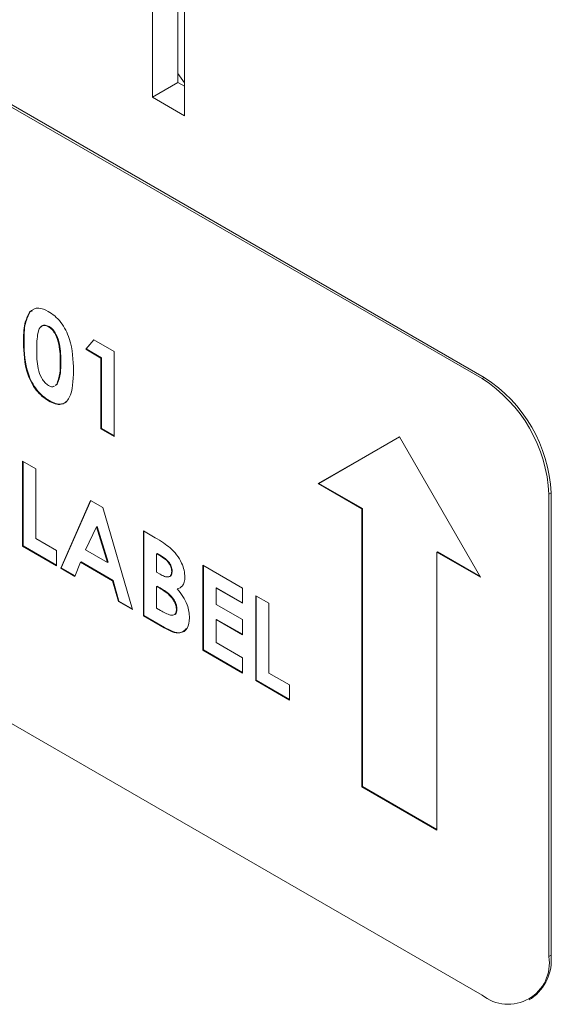
# Model space of a CAD drawing. Units: inches. Extents: x 0.5 to 16.5, y 0.2 to 10.8.
# Drawn here: x 13 to 13.1, y 9.5 to 9.7 of the extents above; entities that cross this region are included whole.
import ezdxf

# ---------------------------------------------------------------- set-up
doc = ezdxf.new("R2010")
doc.units = ezdxf.units.IN
doc.header["$MEASUREMENT"] = 0

msp = doc.modelspace()

# ---------------------------------------------------------------- linework, layer by layer
at = {"color": 7, "linetype": 'Continuous', "lineweight": 15}
for p, q in [((13.03377960722453, 9.762054125194032), (13.03377960722453, 9.63999418820239)), ((13.03271894705275, 9.715656008775829), (13.03271894705275, 9.645484532754399)), ((13.02849398403516, 9.643045513520327), (13.02849398403516, 9.71321698954176)), ((13.0830339985336, 9.596457222144313), (12.92835439014904, 9.685751859374921)), ((13.08338755192419, 9.596661324172269), (12.92870794353963, 9.685955961402877)), ((13.03271894705275, 9.645484532754399), (13.02849398403516, 9.643045513520327)), ((13.03377960722453, 9.64487222667053), (13.03271894705275, 9.645484532754399)), ((13.03377960722453, 9.63999418820239), (13.02849398403516, 9.643045513520327)), ((13.00825214558562, 9.60753188506353), (13.00816375723797, 9.607480859556542)), ((13.00825214558562, 9.60753188506353), (13.00865311331283, 9.607706097355658)), ((13.01140681090274, 9.605099360936686), (13.01131842255509, 9.605048335429696)), ((13.00725182634353, 9.602491472464477), (13.00716343799588, 9.602440446957488)), ((13.01746916599243, 9.60131727357601), (13.0187744606132, 9.602907815243384)), ((13.01755755434008, 9.601368299082997), (13.01880602194039, 9.602889595277022)), ((13.0187744606132, 9.602907815243384), (13.02215358780904, 9.600957086635653)), ((13.01755755434008, 9.601368299082997), (13.01746916599243, 9.60131727357601)), ((13.01996752429462, 9.599875002027767), (13.01746916599243, 9.60131727357601)), ((13.02005591264227, 9.599926027534755), (13.01755755434008, 9.601368299082997)), ((13.02215358780904, 9.600957086635653), (13.02215358780904, 9.586892653360062)), ((13.01334157470512, 9.59910835310649), (13.01325318635747, 9.5990573275995)), ((13.02005591264227, 9.599926027534755), (13.01996752429462, 9.599875002027767)), ((13.01996752429462, 9.588154640964774), (13.01996752429462, 9.599875002027767)), ((13.02005591264227, 9.588205666471763), (13.02005591264227, 9.599926027534755)), ((13.01239463964302, 9.595307457222912), (13.01265299481222, 9.595507354228925)), ((13.01248302799067, 9.595358482729901), (13.01274138315987, 9.595558379735914)), ((13.01274138315987, 9.595558379735914), (13.01265299481222, 9.595507354228925)), ((13.08338755192419, 9.596661324172269), (13.0830339985336, 9.596457222144313)), ((13.01141657011486, 9.592832426259088), (13.01132818176721, 9.5927814007521)), ((13.02005591264227, 9.588205666471763), (13.01996752429462, 9.588154640964774)), ((13.02215358780904, 9.586892653360062), (13.01996752429462, 9.588154640964774)), ((13.02215358780904, 9.586994704374039), (13.02005591264227, 9.588205666471763)), ((13.06935453037749, 9.586827463599676), (13.05592344355662, 9.579071341656618)), ((13.0693545375597, 9.586827451159717), (13.05601183190426, 9.579122367163608)), ((13.08278561719836, 9.563564138893334), (13.06935453037749, 9.586827463599676)), ((12.92835439014904, 9.583684257889203), (13.0830339985336, 9.494389620658593)), ((13.00700729060199, 9.582782666004949), (13.00919335411641, 9.581520678400237)), ((13.00700729060199, 9.568718232729358), (13.00700729060199, 9.582782666004949)), ((13.00709567894964, 9.568769258236346), (13.00709567894964, 9.58273164049796)), ((13.00919335411641, 9.581520678400237), (13.00919335411641, 9.569980630584366)), ((13.05601183190426, 9.579122367163608), (13.05592344355662, 9.579071341656618)), ((13.05592344355662, 9.579071341656618), (13.06315834752639, 9.574894720496747)), ((13.05601183190426, 9.579122367163608), (13.06324673587404, 9.574945746003735)), ((13.09443609538023, 9.577524685612937), (13.09408254198964, 9.577320583584983)), ((13.09408254198964, 9.500769882470694), (13.09408254198964, 9.577320583584983)), ((13.09443609538023, 9.50097398449865), (13.09443609538023, 9.577524685612937)), ((13.01333126005442, 9.565067482872868), (13.01825234276489, 9.576291035569545)), ((13.01341964840207, 9.565118508379856), (13.0183050239162, 9.57626062338824)), ((13.01825234276489, 9.576291035569545), (13.0202798190824, 9.575120598404906)), ((13.0202798190824, 9.575120598404906), (13.02519846198984, 9.55821669301871)), ((13.06324673587404, 9.574945746003735), (13.06315834752639, 9.574894720496747)), ((13.06315834752639, 9.574894720496747), (13.06315834752639, 9.528850123774209)), ((13.06324673587404, 9.574945746003735), (13.06324673587404, 9.528901149281198)), ((13.01926486102213, 9.571934030004229), (13.01743988835607, 9.568105019654483)), ((13.01935324936978, 9.571985055511218), (13.01926486102213, 9.571934030004229)), ((13.02108983368818, 9.565997951064473), (13.01926486102213, 9.571934030004229)), ((13.02117822203583, 9.56604897657146), (13.01935324936978, 9.571985055511218)), ((13.02699415701954, 9.571244493619002), (13.02894599944313, 9.570117718971938)), ((13.02699415701954, 9.557180060343413), (13.02699415701954, 9.571244493619002)), ((13.02708254536719, 9.5572310858504), (13.02708254536719, 9.571193468112014)), ((13.00919335411641, 9.569980630584366), (13.01262859678193, 9.567997507205533)), ((13.00709567894964, 9.568769258236346), (13.00700729060199, 9.568718232729358)), ((13.01262859678193, 9.56547312174581), (13.00700729060199, 9.568718232729358)), ((13.01262859678193, 9.565575172759788), (13.00709567894964, 9.568769258236346)), ((13.01262859678193, 9.567997507205533), (13.01262859678193, 9.56547312174581)), ((13.01743988835607, 9.568105019654483), (13.02108983368818, 9.565997951064473)), ((13.02926860888161, 9.567509146061557), (13.02918022053396, 9.56745812055457)), ((13.02995419353289, 9.567113366466776), (13.02926860888161, 9.567509146061557)), ((13.07563910157623, 9.567791785560196), (13.07555071322858, 9.567740760053207)), ((13.07555071322858, 9.521696163330668), (13.07555071322858, 9.567740760053207)), ((13.07555071322858, 9.567740760053207), (13.08278561719836, 9.563564138893334)), ((13.07563910157623, 9.567791785560196), (13.08269724321513, 9.563717207121895)), ((13.01661035532605, 9.566059513419765), (13.01566371175061, 9.563720987169624)), ((13.0166987436737, 9.566110538926754), (13.01661035532605, 9.566059513419765)), ((13.02191692691518, 9.562996094848057), (13.01661035532605, 9.566059513419765)), ((13.02200531526283, 9.563047120355046), (13.0166987436737, 9.566110538926754)), ((13.02117822203583, 9.56604897657146), (13.02108983368818, 9.565997951064473)), ((13.02918022053396, 9.56745812055457), (13.02918022053396, 9.564392795353479)), ((13.02986580518524, 9.567062340959787), (13.02918022053396, 9.56745812055457)), ((13.02995419353289, 9.567113366466776), (13.02986580518524, 9.567062340959787)), ((13.01341964840207, 9.565118508379856), (13.01333126005442, 9.565067482872868)), ((13.01566371175061, 9.563720987169624), (13.01333126005442, 9.565067482872868)), ((13.01569719720519, 9.563803707442139), (13.01341964840207, 9.565118508379856)), ((13.02918022053396, 9.564392795353479), (13.02976089365498, 9.564057579895977)), ((13.0317669671838, 9.564584925013522), (13.03167857883615, 9.564533899506532)), ((13.03683144283443, 9.565565549397796), (13.04338963337769, 9.561779586583656)), ((13.03683144283443, 9.551501116122203), (13.03683144283443, 9.565565549397796)), ((13.03691983118208, 9.551552141629193), (13.03691983118208, 9.565514523890805)), ((13.02200531526283, 9.563047120355046), (13.02191692691518, 9.562996094848057)), ((13.02286357049062, 9.559564597190263), (13.02191692691518, 9.562996094848057)), ((13.02295195883827, 9.559615622697251), (13.02200531526283, 9.563047120355046)), ((13.02926860888161, 9.562099748647867), (13.02918022053396, 9.56204872314088)), ((13.02918022053396, 9.56204872314088), (13.02918022053396, 9.55844245819842)), ((13.02970233838227, 9.56174731092279), (13.02918022053396, 9.56204872314088)), ((13.02979072672992, 9.561798336429778), (13.02926860888161, 9.562099748647867)), ((13.02979072672992, 9.561798336429778), (13.02970233838227, 9.56174731092279)), ((13.03268921272895, 9.561680277835322), (13.0326008243813, 9.561629252328334)), ((13.03910589469649, 9.56183020184035), (13.03901750634885, 9.56177917633336)), ((13.03901750634885, 9.56177917633336), (13.03901750634885, 9.559074477626517)), ((13.04338963337769, 9.559255201123936), (13.03901750634885, 9.56177917633336)), ((13.04338963337769, 9.559357252137913), (13.03910589469649, 9.56183020184035)), ((13.04338963337769, 9.561779586583656), (13.04338963337769, 9.559255201123936)), ((13.02295195883827, 9.559615622697251), (13.02286357049062, 9.559564597190263)), ((13.02519846198984, 9.55821669301871), (13.02286357049062, 9.559564597190263)), ((13.02516277249661, 9.558339347138578), (13.02295195883827, 9.559615622697251)), ((13.0455756968921, 9.560517598978944), (13.04776176040652, 9.559255611374232)), ((13.0455756968921, 9.546453165703353), (13.0455756968921, 9.560517598978944)), ((13.04566408523975, 9.546504191210342), (13.04566408523975, 9.560466573471954)), ((13.02918022053396, 9.55844245819842), (13.02980968971557, 9.558079073374742)), ((13.03254770415324, 9.558245860678337), (13.03245931580559, 9.55819483517135)), ((13.03901750634885, 9.559074477626517), (13.04338963337769, 9.55655050241709)), ((13.04776176040652, 9.559255611374232), (13.04776176040652, 9.547715563558361)), ((13.02708254536719, 9.5572310858504), (13.02699415701954, 9.557180060343413)), ((13.03041964047294, 9.555202570837812), (13.02699415701954, 9.557180060343413)), ((13.03050802882059, 9.555253596344802), (13.02708254536719, 9.5572310858504)), ((13.03910589469649, 9.556601117673782), (13.03901750634885, 9.556550092166795)), ((13.03901750634885, 9.556550092166795), (13.03901750634885, 9.552763513977213)), ((13.04338963337769, 9.55402611695737), (13.03901750634885, 9.556550092166795)), ((13.04338963337769, 9.554128167971346), (13.03910589469649, 9.556601117673782)), ((13.04338963337769, 9.55655050241709), (13.04338963337769, 9.55402611695737)), ((13.03050802882059, 9.555253596344802), (13.03041964047294, 9.555202570837812)), ((13.03691983118208, 9.551552141629193), (13.03683144283443, 9.551501116122203)), ((13.04338963337769, 9.547715153308065), (13.03683144283443, 9.551501116122203)), ((13.04338963337769, 9.547817204322044), (13.03691983118208, 9.551552141629193)), ((13.03901750634885, 9.552763513977213), (13.04338963337769, 9.550239538767787)), ((13.04338963337769, 9.550239538767787), (13.04338963337769, 9.547715153308065)), ((13.04566408523975, 9.546504191210342), (13.0455756968921, 9.546453165703353)), ((13.05119700307204, 9.543208054719805), (13.0455756968921, 9.546453165703353)), ((13.05119700307204, 9.543310105733783), (13.04566408523975, 9.546504191210342)), ((13.04776176040652, 9.547715563558361), (13.05119700307204, 9.545732440179528)), ((13.05119700307204, 9.545732440179528), (13.05119700307204, 9.543208054719805)), ((13.06324673587404, 9.528901149281198), (13.06315834752639, 9.528850123774209)), ((13.06315834752639, 9.528850123774209), (13.07555071322858, 9.521696163330668)), ((13.06324673587404, 9.528901149281198), (13.07555071322858, 9.521798214344647)), ((13.09443609538023, 9.50097398449865), (13.09408254198964, 9.500769882470694)), ((13.09084586363232, 9.49361605736961), (13.09119941702291, 9.493820159397567))]:
    msp.add_line(p, q, dxfattribs=at)
at = {"color": 8, "linetype": 'Continuous', "lineweight": 15}
msp.add_line((13.03377960722453, 9.64545778510615), (13.03271894705275, 9.646981546339543), dxfattribs=at)
at = {"color": 7, "linetype": 'Continuous', "lineweight": 15}
for centre, radius, start, end in [((13.07009479040577, 9.576229007768408), 0.0240125751183166, 2.605478485663489, 57.39452165997943), ((13.07044834379636, 9.576433109796362), 0.02401257511832097, 2.605478485662718, 57.39452165997101), ((13.08734700499859, 9.499677270019122), 0.006823581209821894, 230.7967147643129, 9.214036990449829), ((13.08677981565517, 9.500128879227875), 0.007702780156998845, 305.0133328781, 6.298847515277602)]:
    msp.add_arc(centre, radius, start, end, dxfattribs=at)
for points, knots in [([(13.00716343799588, 9.602440446957488), (13.00717127411645, 9.603532845033467), (13.0071852398577, 9.605479745763551), (13.00786528337189, 9.606870466545336), (13.00816375723797, 9.607480859556542)], [0, 0, 0, 0, 0.561095930110066, 1, 1, 1, 1]), ([(13.00725182634353, 9.602491472464477), (13.0072596624641, 9.603583870540454), (13.00727362820535, 9.605530771270539), (13.00795367171954, 9.606921492052324), (13.00825214558562, 9.60753188506353)], [0, 0, 0, 0, 0.561095930110066, 1, 1, 1, 1]), ([(13.00816375723797, 9.607480859556542), (13.00862995955863, 9.607827756755144), (13.00946441717859, 9.608448669603254), (13.01071350897828, 9.607862423865653), (13.01126474688845, 9.607603707192212)], [0, 0, 0, 0, 0.5586890328634304, 1, 1, 1, 1]), ([(13.01126474688845, 9.607603707192212), (13.01162621902694, 9.607369498859805), (13.01234863044543, 9.606901427449541), (13.01336039715826, 9.60581080150776), (13.0141848097515, 9.604503691255077), (13.01532592268295, 9.601692475831763), (13.01538891631003, 9.599526228491975), (13.01543924987189, 9.597795339994788)], [0, 0, 0, 0, 0.1254137662523603, 0.2506426557621776, 0.3758476723909945, 0.5012859037336559, 1, 1, 1, 1]), ([(13.01131842255509, 9.605048335429696), (13.01109622937873, 9.605147062844482), (13.01065207818913, 9.605344413183683), (13.00991451444315, 9.605130048383748), (13.00937184770571, 9.603688860060863), (13.00935845225723, 9.602167109026201), (13.0093495015103, 9.601150285407911)], [0, 0, 0, 0, 0.1248971712083943, 0.2496621546950329, 0.498629391126088, 1, 1, 1, 1]), ([(13.01140681090274, 9.605099360936686), (13.01118969813052, 9.605191575568073), (13.01075570237226, 9.605375907233425), (13.0102691959198, 9.605326937299491), (13.01016036603392, 9.605075981511948), (13.01013419341009, 9.605015628867337)], [0, 0, 0, 0, 0.4319193873840475, 0.8633816431993968, 1, 1, 1, 1]), ([(13.01325318635747, 9.5990573275995), (13.0132486883579, 9.600055713687736), (13.01324195745493, 9.60154972002698), (13.01263681088714, 9.60352733031366), (13.0119641718553, 9.604584180735035), (13.01153354831694, 9.60489370633095), (13.01131842255509, 9.605048335429696)], [0, 0, 0, 0, 0.5014483264121068, 0.7503780223807017, 0.8752968351048226, 1, 1, 1, 1]), ([(13.01334157470512, 9.59910835310649), (13.01333707670555, 9.600106739194725), (13.01333034580258, 9.601600745533968), (13.01272519923479, 9.603578355820648), (13.01205256020294, 9.604635206242023), (13.01162193666459, 9.60494473183794), (13.01140681090274, 9.605099360936686)], [0, 0, 0, 0, 0.5014483264121068, 0.7503780223807017, 0.8752968351048226, 1, 1, 1, 1]), ([(13.01132818176721, 9.5927814007521), (13.01097131663372, 9.59301036879141), (13.01025818518572, 9.59346792066212), (13.00924596351299, 9.594519786310842), (13.00842983625446, 9.5958123096547), (13.00727412959682, 9.598583196725233), (13.00721259870269, 9.600727352683334), (13.00716343799588, 9.602440446957488)], [0, 0, 0, 0, 0.1254733019661932, 0.2507360599831309, 0.3759944691002362, 0.5014447069553498, 1, 1, 1, 1]), ([(13.01141657011486, 9.592832426259088), (13.01105970498137, 9.593061394298399), (13.01034657353337, 9.593518946169109), (13.00933435186064, 9.59457081181783), (13.0085182246021, 9.59586333516169), (13.00736251794446, 9.598634222232223), (13.00730098705034, 9.600778378190324), (13.00725182634353, 9.602491472464477)], [0, 0, 0, 0, 0.1254733019661932, 0.2507360599831309, 0.3759944691002362, 0.5014447069553498, 1, 1, 1, 1]), ([(13.0093495015103, 9.601150285407911), (13.00935440038356, 9.600172689603921), (13.00936172951744, 9.598710122571633), (13.01000117533779, 9.596761006589102), (13.01068783142491, 9.595757556988772), (13.01110823380446, 9.595460126519248), (13.01131842255509, 9.595311420085055)], [0, 0, 0, 0, 0.5014091399368826, 0.7501510079777051, 0.8750828966880567, 1, 1, 1, 1]), ([(13.01265299481222, 9.595507354228925), (13.0128664699239, 9.596090084410726), (13.01324875581854, 9.597133623056198), (13.01325182920404, 9.598468062442697), (13.01325318635747, 9.5990573275995)], [0, 0, 0, 0, 0.5584174427359182, 1, 1, 1, 1]), ([(13.01274138315987, 9.595558379735914), (13.01295485827155, 9.596141109917715), (13.01333714416619, 9.597184648563188), (13.0133402175517, 9.598519087949684), (13.01334157470512, 9.59910835310649)], [0, 0, 0, 0, 0.5584174427359182, 1, 1, 1, 1]), ([(13.01543924987189, 9.597795339994788), (13.01538606866563, 9.596134578867026), (13.01531951244528, 9.594056138166934), (13.01421782626572, 9.592533028298961), (13.01342339733924, 9.592126285613672), (13.01240595769876, 9.592227692687725), (13.01168770713362, 9.592596694368424), (13.01132818176721, 9.5927814007521)], [0, 0, 0, 0, 0.4988087824719813, 0.6242586352267159, 0.7494299575300201, 0.8745754048760731, 1, 1, 1, 1]), ([(13.01131842255509, 9.595311420085055), (13.01147096196953, 9.595240166989681), (13.01177599283061, 9.595097683205301), (13.01210503310786, 9.595073654541576), (13.01222043292361, 9.595171342368024), (13.0122386502752, 9.595186763653315)], [0, 0, 0, 0, 0.457230285353637, 0.914316789302503, 1, 1, 1, 1]), ([(13.01438189665652, 9.592796890608708), (13.01434429920619, 9.592743919211003), (13.01412665575958, 9.59243727933338), (13.01349961588158, 9.592193033901292), (13.01249739615382, 9.592274777608283), (13.01177711293856, 9.592646405371406), (13.01141657011486, 9.592832426259088)], [0, 0, 0, 0, 0.06504045590903328, 0.376505025439659, 0.6879052101553482, 1, 1, 1, 1]), ([(13.02894599944313, 9.570117718971938), (13.02941367607754, 9.56984747860323), (13.0302484046766, 9.569365142416673), (13.03106891785445, 9.56871780242461), (13.03142971892715, 9.568433150124267)], [0, 0, 0, 0, 0.5602738841511538, 1, 1, 1, 1]), ([(13.03142971892715, 9.568433150124267), (13.03179787197524, 9.56807456468179), (13.03253358065954, 9.567357975683112), (13.03332565965861, 9.56601136408036), (13.0337969639275, 9.564705281324269), (13.03384207553954, 9.563975212002209), (13.03386464235057, 9.563609999240176)], [0, 0, 0, 0, 0.2801281954167407, 0.559801819252394, 0.7797935229227091, 1, 1, 1, 1]), ([(13.03167857883615, 9.564533899506532), (13.03165220633273, 9.564793057176693), (13.0316125435464, 9.56518281597702), (13.03134322898624, 9.565719483023724), (13.03083241122438, 9.566441503778021), (13.03029494060369, 9.566786713441445), (13.02986580518524, 9.567062340959787)], [0, 0, 0, 0, 0.2495844709627673, 0.3753612382840152, 0.501266476595389, 1, 1, 1, 1]), ([(13.0317669671838, 9.564584925013522), (13.03174059468037, 9.564844082683683), (13.03170093189405, 9.565233841484009), (13.03143161733389, 9.565770508530713), (13.03092079957203, 9.56649252928501), (13.03038332895134, 9.566837738948433), (13.02995419353289, 9.567113366466776)], [0, 0, 0, 0, 0.2495844709627673, 0.3753612382840152, 0.501266476595389, 1, 1, 1, 1]), ([(13.02976089365498, 9.564057579895977), (13.03000985824134, 9.563924402941588), (13.03050634231259, 9.563658822051233), (13.03117127229452, 9.563561164350238), (13.03161889037938, 9.563884302572292), (13.03165867196477, 9.564317250537583), (13.03167857883615, 9.564533899506532)], [0, 0, 0, 0, 0.2810899273897599, 0.5605482835079691, 0.7800965268011457, 1, 1, 1, 1]), ([(13.03126468660994, 9.563695567040396), (13.03126805477989, 9.56369523602455), (13.03145070670087, 9.563677285421932), (13.03169896938083, 9.563960180265713), (13.03174428903813, 9.564376564569782), (13.0317669671838, 9.564584925013522)], [0, 0, 0, 0, 0.009298538028786713, 0.5042488532534766, 1, 1, 1, 1]), ([(13.03386464235057, 9.563609999240176), (13.03384671703606, 9.563321210143133), (13.03381087622767, 9.562743790166394), (13.03342179540793, 9.561969376801551), (13.03291210827886, 9.561758215797498), (13.0326008243813, 9.561629252328334)], [0, 0, 0, 0, 0.2803053323486708, 0.5604570953049697, 0.9999999999999999, 0.9999999999999999, 0.9999999999999999, 0.9999999999999999]), ([(13.03245931580559, 9.55819483517135), (13.03244902167121, 9.558376897017345), (13.03242844496533, 9.558740816208541), (13.03222428120204, 9.559343957375427), (13.03190142121133, 9.559910260584378), (13.03110271821328, 9.56090148089802), (13.03032447052788, 9.561371542837247), (13.02970233838227, 9.56174731092279)], [0, 0, 0, 0, 0.1252079961239883, 0.2502753524849275, 0.3754995928265794, 0.5007736154702555, 1, 1, 1, 1]), ([(13.03254770415324, 9.558245860678337), (13.03253741001886, 9.558427922524334), (13.03251683331298, 9.55879184171553), (13.03231266954969, 9.559394982882415), (13.03198980955898, 9.559961286091365), (13.03119110656093, 9.560952506405009), (13.03041285887553, 9.561422568344236), (13.02979072672992, 9.561798336429778)], [0, 0, 0, 0, 0.1252079961239883, 0.2502753524849275, 0.3754995928265794, 0.5007736154702555, 1, 1, 1, 1]), ([(13.0326008243813, 9.561629252328334), (13.03292500165588, 9.56123408430823), (13.03357235822241, 9.560444964796302), (13.03446424581153, 9.55872944783767), (13.03457676248917, 9.557552180137801), (13.03464537932001, 9.556834238759615)], [0, 0, 0, 0, 0.2812828037687188, 0.5616996759156831, 1, 1, 1, 1]), ([(13.02980968971557, 9.558079073374742), (13.0303829346977, 9.557755139957871), (13.03109962400608, 9.557350147984572), (13.03190130683509, 9.55724630504334), (13.0322270165598, 9.557388732119872), (13.03243079098632, 9.557718086241563), (13.03244980235671, 9.558035832355898), (13.03245931580559, 9.55819483517135)], [0, 0, 0, 0, 0.5000367086152016, 0.6251619709414044, 0.7501290540938033, 0.8749624870113362, 1, 1, 1, 1]), ([(13.03204396367967, 9.557359357889737), (13.03213325465625, 9.557387232941192), (13.03233539311124, 9.557450336964127), (13.03251760211569, 9.557772522982642), (13.03253766467874, 9.558087995559882), (13.03254770415324, 9.558245860678337)], [0, 0, 0, 0, 0.2833101436592592, 0.6413623965121167, 1, 1, 1, 1]), ([(13.03464537932001, 9.556834238759615), (13.03456122175378, 9.556214151417), (13.03439288959482, 9.554973851277516), (13.03321540871713, 9.554216453956215), (13.0317877767831, 9.554461153100203), (13.03087644009478, 9.554955022885423), (13.03041964047294, 9.555202570837812)], [0, 0, 0, 0, 0.2792124148845807, 0.558481319209203, 0.7786925852898128, 0.9999999999999999, 0.9999999999999999, 0.9999999999999999, 0.9999999999999999]), ([(13.03404140535662, 9.555017798733473), (13.03376948802555, 9.554758323436053), (13.03321862655345, 9.554232667554697), (13.03186529151369, 9.554526598432753), (13.03096119790933, 9.555010862949862), (13.03050802882059, 9.555253596344802)], [0, 0, 0, 0, 0.3271405865677998, 0.6627350467178758, 1, 1, 1, 1])]:
    msp.add_open_spline(points, degree=3, knots=knots, dxfattribs=at)

doc.saveas('drawing.dxf')
